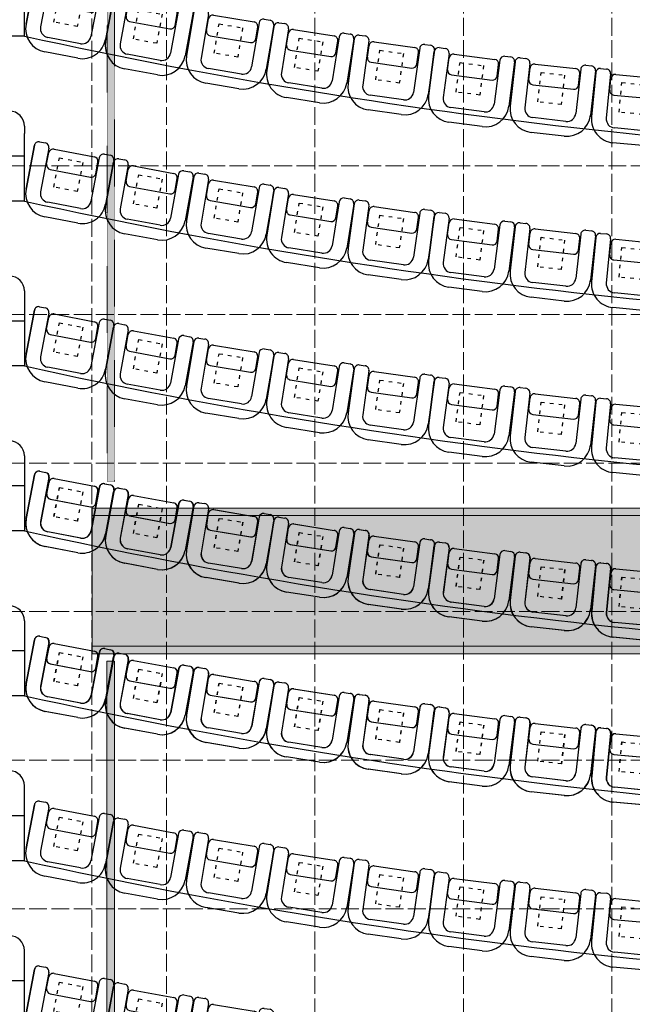
# Model space of a CAD drawing. Units: metres. Extents: x -1237 to 8447, y -1979 to 1749.
# Drawn here: x -573 to -161, y -898 to -236 of the extents above; entities that cross this region are included whole.
import ezdxf

# ---------------------------------------------------------------- set-up
doc = ezdxf.new("R2010")
doc.units = ezdxf.units.M
doc.header["$MEASUREMENT"] = 0
for name, pattern in [('ACAD_ISO02W100', [15, 12, -3]), ('ACAD_ISO03W100', [30, 12, -18]), ('CACHE2', [0.1875, 0.125, -0.0625])]:
    doc.linetypes.add(name, pattern=pattern)
for name, color, linetype in [('etat actuel', 7, 'Continuous'), ('Fauteuils', 7, 'Continuous'), ('parois hautes salle', 7, 'Continuous'), ('Passerelle et accroches en Salle', 7, 'Continuous'), ('Règles et grille', 8, 'Continuous'), ('salle', 7, 'Continuous')]:
    doc.layers.add(name, color=color, linetype=linetype)
pattern_1 = [(45, (225.47702, 366.01404), (-0.088388348, 0.088388348), [])]

# ---------------------------------------------------------------- blocks, each defined once
blk = doc.blocks.new('faut4S')
at = {"layer": 'Fauteuils', "color": 1}
for p, q in [((-4.85, 26.15), (25.15, 26.15)), ((25.15, 26.15), (-4.85, 26.15)), ((28.15, 23.15), (28.15, 19.15)), ((25.15, 16.15), (-4.85, 16.15)), ((14.15, 15.64), (22.15, 15.64)), ((25.15, 15.64), (25.15, 15.64)), ((-20.85, -12.35), (-20.85, 10.15)), ((-10.85, -12.35), (-10.85, 10.15)), ((11.15, 12.64), (11.15, -14.95)), ((25.15, 12.64), (25.15, -14.95)), ((25.15, -18.35), (-4.85, -18.35)), ((14.15, -17.95), (22.15, -17.95)), ((28.15, -21.35), (28.15, -25.35)), ((25.15, -28.35), (-4.85, -28.35))]:
    blk.add_line(p, q, dxfattribs=at)
at = {"layer": 'Fauteuils', "color": 1, "linetype": 'ACAD_ISO03W100', "ltscale": 0.2}
for p, q in [((0, 8), (20, 8)), ((0, -8), (0, 8)), ((20, 8), (20, -8)), ((20, -8), (0, -8))]:
    blk.add_line(p, q, dxfattribs=at)
at = {"layer": 'Fauteuils', "color": 1}
for centre, radius, start, end in [((-4.85, 10.15), 16, 90, 180), ((25.15, 23.15), 3, 0, 90), ((-4.85, 10.15), 6, 90, 180), ((14.15, 12.64), 3, 90, 180), ((22.15, 12.64), 3, 0, 90), ((25.15, 19.15), 3, 270, 0), ((-4.85, -12.35), 16, 180, 270), ((-4.85, -12.35), 6, 180, 270), ((14.15, -14.95), 3, 180, 270), ((22.15, -14.95), 3, 270, 0), ((25.15, -21.35), 3, 0, 90), ((25.15, -25.35), 3, 270, 0)]:
    blk.add_arc(centre, radius, start, end, dxfattribs=at)

msp = doc.modelspace()

# ---------------------------------------------------------------- hatches: boundary and pattern name
at = {"layer": 'Passerelle et accroches en Salle', "linetype": 'CACHE2', "lineweight": 5, "transparency": 33554572}
h = msp.add_hatch(color=252, dxfattribs=at)
h.dxf.hatch_style = 1
h.paths.add_polyline_path([(-509.37536, -57.62929, -0.000353611), (-514.3861, -56.62331), (-514.3861, -546.44153), (-509.37536, -546.44153)])
h.paths.add_polyline_path([(-509.37536, 397.28423), (-514.3861, 397.28423), (-514.3861, -56.62331, 0.000353611), (-509.37536, -57.62929)])
at = {"layer": 'Passerelle et accroches en Salle', "linetype": 'ACAD_ISO03W100', "lineweight": 100, "transparency": 33554687}
h = msp.add_hatch(dxfattribs=at)
h.set_pattern_fill('ANSI31', color=252)
h.set_pattern_definition(pattern_1)
h.paths.add_polyline_path([(975.2024, -564.24703), (-524.77778, -564.24703), (-524.77778, -569.25006), (975.2024, -569.25006)])
at = {"layer": 'Passerelle et accroches en Salle', "linetype": 'Continuous', "lineweight": 5, "transparency": 33554572}
h = msp.add_hatch(dxfattribs=at)
h.set_pattern_fill('CLAY', color=252, scale=10)
h.set_pattern_definition([(0, (225.477, 366.014), (0, 1.875), []), (0, (225.477, 366.3265), (0, 1.875), []), (0, (225.477, 366.639), (0, 1.875), []), (0, (225.477, 367.264), (0, 1.875), [1.875, -1.25])])
h.paths.add_polyline_path([(975.50981, -569.25006), (-524.49019, -569.25006), (-524.49019, -657.3237), (975.50981, -657.3237)])
at = {"layer": 'Passerelle et accroches en Salle', "linetype": 'ACAD_ISO03W100', "lineweight": 5, "transparency": 33554572}
h = msp.add_hatch(dxfattribs=at)
h.set_pattern_fill('ANSI31', color=252)
h.set_pattern_definition(pattern_1)
h.paths.add_polyline_path([(-524.49019, -657.3237), (-524.49019, -662.2904), (975.2024, -662.2904), (975.2024, -657.3237)])
at = {"layer": 'Passerelle et accroches en Salle', "linetype": 'CACHE2', "lineweight": 5, "transparency": 33554572}
h = msp.add_hatch(color=252, dxfattribs=at)
h.dxf.hatch_style = 1
h.paths.add_polyline_path([(-509.5047, -1122.16228, -0.000353611), (-514.51543, -1121.1563), (-514.51543, -1610.97452), (-509.5047, -1610.97452)])
h.paths.add_polyline_path([(-509.5047, -667.24876), (-514.51543, -667.24876), (-514.51543, -1121.1563, 0.000353611), (-509.5047, -1122.16228)])

# ---------------------------------------------------------------- linework, layer by layer
at = {"layer": 'etat actuel', "color": 251, "transparency": 33554687}
for p, q in [((-570.0639, -246.58037), (-570.0639, -196.07579)), ((-570.0639, -246.58037), (-784.58332, -246.58037)), ((-570.0639, -246.58037), (-784.58332, -246.58037)), ((-570.0639, -307.08584), (-570.0639, -312.0863)), ((-570.0639, -327.33768), (-784.58332, -327.33768)), ((-570.0639, -357.59042), (-784.58332, -357.59042)), ((-570.0639, -357.59042), (-784.58332, -357.59042)), ((-570.0639, -418.09589), (-570.0639, -468.60047)), ((-570.0639, -438.34773), (-784.58332, -438.34773)), ((-570.0639, -468.60047), (-784.58332, -468.60047)), ((-570.0639, -468.60047), (-784.58332, -468.60047)), ((-570.0639, -529.10595), (-570.0639, -579.61052)), ((-570.0639, -549.35778), (-784.58332, -549.35778)), ((-570.0639, -579.61052), (-784.58332, -579.61052)), ((-570.0639, -579.61052), (-784.58332, -579.61052)), ((-570.0639, -640.116), (-570.0639, -690.62057)), ((-570.0639, -660.36783), (-784.58332, -660.36783)), ((-570.0639, -690.62057), (-784.58332, -690.62057)), ((-570.0639, -690.62057), (-784.58332, -690.62057)), ((-570.0639, -771.37788), (-784.58332, -771.37788)), ((-570.0639, -801.63062), (-784.58332, -801.63062)), ((-570.0639, -801.63062), (-784.58332, -801.63062)), ((-570.0639, -912.64067), (-570.0639, -862.1361)), ((-570.0639, -882.38793), (-784.58332, -882.38793))]:
    msp.add_line(p, q, dxfattribs=at)
at = {"layer": 'etat actuel', "transparency": 33554687}
for p, q in [((-570.0639, -357.59042), (-570.0639, -312.0863)), ((-570.0639, -801.63062), (-570.0639, -751.12605))]:
    msp.add_line(p, q, dxfattribs=at)
for centre in [(207.0185, 3282.25317), (207.0185, 3171.24312), (207.0185, 3060.23307), (207.0185, 2949.22302), (207.0185, 2838.21297), (207.0185, 2727.20292)]:
    msp.add_arc(centre, 3613.38113, 257.58113685, 270.26939588, dxfattribs=at)
at = {"layer": 'etat actuel', "color": 251, "transparency": 33554687}
for centre in [(-580.0648, -307.08584), (-580.0648, -418.09589), (-580.0648, -529.10595), (-580.0648, -640.116), (-580.0648, -751.12605), (-580.0648, -862.1361)]:
    msp.add_arc(centre, 10.00091, 0, 90, dxfattribs=at)
at = {"layer": 'parois hautes salle', "color": 0, "linetype": 'ACAD_ISO02W100', "lineweight": 5, "transparency": 33554572}
msp.add_line((-524.65667, 740.33211), (-524.65667, -1542.00163), dxfattribs=at)
at = {"layer": 'Passerelle et accroches en Salle', "color": 0, "linetype": 'CACHE2', "lineweight": 5, "transparency": 33554572}
msp.add_lwpolyline([(-514.37986, 397.28423), (-509.36912, 397.28423), (-509.36912, -546.44153), (-514.37986, -546.44153)], close=True, dxfattribs=at)
at = {"layer": 'Passerelle et accroches en Salle', "color": 0, "lineweight": 0, "transparency": 33554687}
for points in [[(-524.77778, -564.24703), (975.2024, -564.24703), (975.2024, -569.25006), (-524.77778, -569.25006)], [(-524.77778, -657.3237), (975.2024, -657.3237), (975.2024, -662.32673), (-524.77778, -662.32673)]]:
    msp.add_lwpolyline(points, close=True, dxfattribs=at)
at = {"layer": 'Passerelle et accroches en Salle', "lineweight": 0, "transparency": 33554687}
msp.add_lwpolyline([(-524.49019, -564.2904), (975.50981, -564.2904), (975.50981, -662.2904), (-524.49019, -662.2904)], close=True, dxfattribs=at)
at = {"layer": 'Passerelle et accroches en Salle', "color": 0, "linetype": 'Continuous', "lineweight": 5, "transparency": 33554572}
msp.add_lwpolyline([(-514.4999, -667.24876), (-509.48917, -667.24876), (-509.48917, -1610.97452), (-514.4999, -1610.97452)], close=True, dxfattribs=at)
at = {"layer": 'Règles et grille', "linetype": 'ACAD_ISO02W100', "lineweight": 5, "transparency": 33554572}
for p, q in [((-474.52296, -1686.2904), (-474.52296, 1513.7096)), ((-374.52296, -1686.2904), (-374.52296, 1513.7096)), ((-274.52296, -1686.2904), (-274.52296, 1513.7096)), ((-174.52296, -1686.2904), (-174.52296, 1513.7096)), ((-1046.90986, -333.9866), (1498.09014, -333.9866)), ((-1046.90986, -433.9866), (1498.09014, -433.9866)), ((-1046.90986, -533.9866), (1498.09014, -533.9866)), ((-1046.90986, -633.9866), (1498.09014, -633.9866)), ((-1046.90986, -733.9866), (1498.09014, -733.9866)), ((-1046.90986, -833.9866), (1498.09014, -833.9866))]:
    msp.add_line(p, q, dxfattribs=at)

# ---------------------------------------------------------------- block references
at = {"layer": 'salle', "transparency": 33554687}
for p, xscale, yscale, zscale, rotation in [((-542.40267, -238.69127), 1.000051079148276, 1.000051079148276, 1.000051079148276, 79.1749339540041), ((-488.85905, -249.96866), 1.000051079148277, 1.000051079148277, 1.000051079148277, 79.51872172721117), ((-434.39446, -259.39587), 1.000051079148276, 1.000051079148276, 1.000051079148276, 80.47852662496234), ((-380.33602, -268.96934), 1.000051079148276, 1.000051079148276, 1.000051079148276, 80.94945665915411), ((-325.65303, -277.03372), 1.000051079148278, 1.000051079148278, 1.000051079148278, 81.90926155690529), ((-271.47824, -285.25036), 1.000051079148276, 1.000051079148276, 1.000051079148276, 82.55178301116223), ((-216.59113, -291.78253), 1.000051079148277, 1.000051079148277, 1.000051079148277, 83.5115879089134), ((-161.78326, -298.56485), 1.000051079148276, 1.000051079148276, 1.000051079148276, 84.53520055251342), ((-542.40267, -349.69694), 1.000051079148276, 1.000051079148276, 1.000051079148276, 79.1749339540041), ((-488.85905, -360.97433), 1.000051079148277, 1.000051079148277, 1.000051079148277, 79.51872172721117), ((-434.39446, -370.40154), 1.000051079148276, 1.000051079148276, 1.000051079148276, 80.47852662496234), ((-380.33602, -379.97501), 1.000051079148276, 1.000051079148276, 1.000051079148276, 80.94945665915411), ((-325.65303, -388.03939), 1.000051079148278, 1.000051079148278, 1.000051079148278, 81.90926155690529), ((-271.47824, -396.25603), 1.000051079148276, 1.000051079148276, 1.000051079148276, 82.55178301116223), ((-216.59113, -402.7882), 1.000051079148277, 1.000051079148277, 1.000051079148277, 83.5115879089134), ((-161.78326, -409.57052), 1.000051079148276, 1.000051079148276, 1.000051079148276, 84.53520055251342), ((-542.40267, -460.70261), 1.000051079148276, 1.000051079148276, 1.000051079148276, 79.1749339540041), ((-488.85905, -471.98), 1.000051079148277, 1.000051079148277, 1.000051079148277, 79.51872172721117), ((-434.39446, -481.40721), 1.000051079148276, 1.000051079148276, 1.000051079148276, 80.47852662496234), ((-380.33602, -490.98068), 1.000051079148276, 1.000051079148276, 1.000051079148276, 80.94945665915411), ((-325.65303, -499.04506), 1.000051079148278, 1.000051079148278, 1.000051079148278, 81.90926155690529), ((-271.47824, -507.2617), 1.000051079148276, 1.000051079148276, 1.000051079148276, 82.55178301116223), ((-216.59113, -513.79386), 1.000051079148277, 1.000051079148277, 1.000051079148277, 83.5115879089134), ((-161.78326, -520.57619), 1.000051079148276, 1.000051079148276, 1.000051079148276, 84.53520055251342), ((-542.40267, -571.51616), 1.000051079148276, 1.000051079148276, 1.000051079148276, 79.1749339540041), ((-542.30424, -571.51616), 1.000051079148276, 1.000051079148276, 1.000051079148276, 79.1749339540041), ((-542.30424, -571.51616), 1.000051079148276, 1.000051079148276, 1.000051079148276, 79.1749339540041), ((-488.85905, -582.79355), 1.000051079148277, 1.000051079148277, 1.000051079148277, 79.51872172721117), ((-488.76062, -582.79355), 1.000051079148277, 1.000051079148277, 1.000051079148277, 79.51872172721117), ((-488.76062, -582.79355), 1.000051079148277, 1.000051079148277, 1.000051079148277, 79.51872172721117), ((-434.39446, -592.22076), 1.000051079148276, 1.000051079148276, 1.000051079148276, 80.47852662496234), ((-434.29603, -592.22076), 1.000051079148276, 1.000051079148276, 1.000051079148276, 80.47852662496234), ((-434.29603, -592.22076), 1.000051079148276, 1.000051079148276, 1.000051079148276, 80.47852662496234), ((-380.33602, -601.79422), 1.000051079148276, 1.000051079148276, 1.000051079148276, 80.94945665915411), ((-380.23759, -601.79422), 1.000051079148276, 1.000051079148276, 1.000051079148276, 80.94945665915411), ((-380.23759, -601.79422), 1.000051079148276, 1.000051079148276, 1.000051079148276, 80.94945665915411), ((-325.65303, -609.8586), 1.000051079148278, 1.000051079148278, 1.000051079148278, 81.90926155690529), ((-325.5546, -609.8586), 1.000051079148278, 1.000051079148278, 1.000051079148278, 81.90926155690529), ((-325.5546, -609.8586), 1.000051079148278, 1.000051079148278, 1.000051079148278, 81.90926155690529), ((-271.47824, -618.07524), 1.000051079148276, 1.000051079148276, 1.000051079148276, 82.55178301116223), ((-271.37981, -618.07524), 1.000051079148276, 1.000051079148276, 1.000051079148276, 82.55178301116223), ((-271.37981, -618.07524), 1.000051079148276, 1.000051079148276, 1.000051079148276, 82.55178301116223), ((-216.59113, -624.60741), 1.000051079148277, 1.000051079148277, 1.000051079148277, 83.5115879089134), ((-216.4927, -624.60741), 1.000051079148277, 1.000051079148277, 1.000051079148277, 83.5115879089134), ((-216.4927, -624.60741), 1.000051079148277, 1.000051079148277, 1.000051079148277, 83.5115879089134), ((-161.78326, -631.38974), 1.000051079148276, 1.000051079148276, 1.000051079148276, 84.53520055251342), ((-161.68483, -631.38974), 1.000051079148276, 1.000051079148276, 1.000051079148276, 84.53520055251342), ((-161.68483, -631.38974), 1.000051079148276, 1.000051079148276, 1.000051079148276, 84.53520055251342), ((-542.40267, -682.52183), 1.000051079148276, 1.000051079148276, 1.000051079148276, 79.1749339540041), ((-542.30424, -682.52183), 1.000051079148276, 1.000051079148276, 1.000051079148276, 79.1749339540041), ((-542.30424, -682.52183), 1.000051079148276, 1.000051079148276, 1.000051079148276, 79.1749339540041), ((-488.85905, -693.79922), 1.000051079148277, 1.000051079148277, 1.000051079148277, 79.51872172721117), ((-488.76062, -693.79922), 1.000051079148277, 1.000051079148277, 1.000051079148277, 79.51872172721117), ((-488.76062, -693.79922), 1.000051079148277, 1.000051079148277, 1.000051079148277, 79.51872172721117), ((-434.39446, -703.22643), 1.000051079148276, 1.000051079148276, 1.000051079148276, 80.47852662496234), ((-434.29603, -703.22643), 1.000051079148276, 1.000051079148276, 1.000051079148276, 80.47852662496234), ((-434.29603, -703.22643), 1.000051079148276, 1.000051079148276, 1.000051079148276, 80.47852662496234), ((-380.33602, -712.79989), 1.000051079148276, 1.000051079148276, 1.000051079148276, 80.94945665915411), ((-380.23759, -712.79989), 1.000051079148276, 1.000051079148276, 1.000051079148276, 80.94945665915411), ((-380.23759, -712.79989), 1.000051079148276, 1.000051079148276, 1.000051079148276, 80.94945665915411), ((-325.65303, -720.86427), 1.000051079148278, 1.000051079148278, 1.000051079148278, 81.90926155690529), ((-325.5546, -720.86427), 1.000051079148278, 1.000051079148278, 1.000051079148278, 81.90926155690529), ((-325.5546, -720.86427), 1.000051079148278, 1.000051079148278, 1.000051079148278, 81.90926155690529), ((-271.47824, -729.08091), 1.000051079148276, 1.000051079148276, 1.000051079148276, 82.55178301116223), ((-271.37981, -729.08091), 1.000051079148276, 1.000051079148276, 1.000051079148276, 82.55178301116223), ((-271.37981, -729.08091), 1.000051079148276, 1.000051079148276, 1.000051079148276, 82.55178301116223), ((-216.59113, -735.61308), 1.000051079148277, 1.000051079148277, 1.000051079148277, 83.5115879089134), ((-216.4927, -735.61308), 1.000051079148277, 1.000051079148277, 1.000051079148277, 83.5115879089134), ((-216.4927, -735.61308), 1.000051079148277, 1.000051079148277, 1.000051079148277, 83.5115879089134), ((-161.78326, -742.39541), 1.000051079148276, 1.000051079148276, 1.000051079148276, 84.53520055251342), ((-161.68483, -742.39541), 1.000051079148276, 1.000051079148276, 1.000051079148276, 84.53520055251342), ((-161.68483, -742.39541), 1.000051079148276, 1.000051079148276, 1.000051079148276, 84.53520055251342), ((-542.40267, -793.5275), 1.000051079148276, 1.000051079148276, 1.000051079148276, 79.1749339540041), ((-488.85905, -804.80489), 1.000051079148277, 1.000051079148277, 1.000051079148277, 79.51872172721117), ((-434.39446, -814.2321), 1.000051079148276, 1.000051079148276, 1.000051079148276, 80.47852662496234), ((-380.33602, -823.80556), 1.000051079148276, 1.000051079148276, 1.000051079148276, 80.94945665915411), ((-325.65303, -831.86994), 1.000051079148278, 1.000051079148278, 1.000051079148278, 81.90926155690529), ((-271.47824, -840.08658), 1.000051079148276, 1.000051079148276, 1.000051079148276, 82.55178301116223), ((-216.59113, -846.61875), 1.000051079148277, 1.000051079148277, 1.000051079148277, 83.5115879089134), ((-161.78326, -853.40108), 1.000051079148276, 1.000051079148276, 1.000051079148276, 84.53520055251342), ((-542.40267, -904.53316), 1.000051079148276, 1.000051079148276, 1.000051079148276, 79.1749339540041), ((-488.85905, -915.81055), 1.000051079148277, 1.000051079148277, 1.000051079148277, 79.51872172721117), ((-434.39446, -925.23777), 1.000051079148276, 1.000051079148276, 1.000051079148276, 80.47852662496234)]:
    msp.add_blockref('faut4S', p, dxfattribs=dict(at, xscale=xscale, yscale=yscale, zscale=zscale, rotation=rotation))
at = {"layer": 'salle', "transparency": 33554572}
for p, xscale, yscale, zscale, rotation in [((-542.40267, -238.69127), 1.000051079148276, 1.000051079148276, 1.000051079148276, 79.1749339540041), ((-542.40267, -238.69127), 1.000051079148276, 1.000051079148276, 1.000051079148276, 79.1749339540041), ((-542.40267, -238.69127), 1.000051079148276, 1.000051079148276, 1.000051079148276, 79.1749339540041), ((-488.85905, -249.96866), 1.000051079148277, 1.000051079148277, 1.000051079148277, 79.51872172721117), ((-488.85905, -249.96866), 1.000051079148277, 1.000051079148277, 1.000051079148277, 79.51872172721117), ((-488.85905, -249.96866), 1.000051079148277, 1.000051079148277, 1.000051079148277, 79.51872172721117), ((-434.39446, -259.39587), 1.000051079148276, 1.000051079148276, 1.000051079148276, 80.47852662496234), ((-434.39446, -259.39587), 1.000051079148276, 1.000051079148276, 1.000051079148276, 80.47852662496234), ((-434.39446, -259.39587), 1.000051079148276, 1.000051079148276, 1.000051079148276, 80.47852662496234), ((-380.33602, -268.96934), 1.000051079148276, 1.000051079148276, 1.000051079148276, 80.94945665915411), ((-380.33602, -268.96934), 1.000051079148276, 1.000051079148276, 1.000051079148276, 80.94945665915411), ((-380.33602, -268.96934), 1.000051079148276, 1.000051079148276, 1.000051079148276, 80.94945665915411), ((-325.65303, -277.03372), 1.000051079148278, 1.000051079148278, 1.000051079148278, 81.90926155690529), ((-325.65303, -277.03372), 1.000051079148278, 1.000051079148278, 1.000051079148278, 81.90926155690529), ((-325.65303, -277.03372), 1.000051079148278, 1.000051079148278, 1.000051079148278, 81.90926155690529), ((-271.47824, -285.25036), 1.000051079148276, 1.000051079148276, 1.000051079148276, 82.55178301116223), ((-271.47824, -285.25036), 1.000051079148276, 1.000051079148276, 1.000051079148276, 82.55178301116223), ((-271.47824, -285.25036), 1.000051079148276, 1.000051079148276, 1.000051079148276, 82.55178301116223), ((-216.59113, -291.78253), 1.000051079148277, 1.000051079148277, 1.000051079148277, 83.5115879089134), ((-216.59113, -291.78253), 1.000051079148277, 1.000051079148277, 1.000051079148277, 83.5115879089134), ((-216.59113, -291.78253), 1.000051079148277, 1.000051079148277, 1.000051079148277, 83.5115879089134), ((-161.78326, -298.56485), 1.000051079148276, 1.000051079148276, 1.000051079148276, 84.53520055251342), ((-161.78326, -298.56485), 1.000051079148276, 1.000051079148276, 1.000051079148276, 84.53520055251342), ((-161.78326, -298.56485), 1.000051079148276, 1.000051079148276, 1.000051079148276, 84.53520055251342), ((-542.40267, -349.69694), 1.000051079148276, 1.000051079148276, 1.000051079148276, 79.1749339540041), ((-542.40267, -349.69694), 1.000051079148276, 1.000051079148276, 1.000051079148276, 79.1749339540041), ((-542.40267, -349.69694), 1.000051079148276, 1.000051079148276, 1.000051079148276, 79.1749339540041), ((-488.85905, -360.97433), 1.000051079148277, 1.000051079148277, 1.000051079148277, 79.51872172721117), ((-488.85905, -360.97433), 1.000051079148277, 1.000051079148277, 1.000051079148277, 79.51872172721117), ((-488.85905, -360.97433), 1.000051079148277, 1.000051079148277, 1.000051079148277, 79.51872172721117), ((-434.39446, -370.40154), 1.000051079148276, 1.000051079148276, 1.000051079148276, 80.47852662496234), ((-434.39446, -370.40154), 1.000051079148276, 1.000051079148276, 1.000051079148276, 80.47852662496234), ((-434.39446, -370.40154), 1.000051079148276, 1.000051079148276, 1.000051079148276, 80.47852662496234), ((-380.33602, -379.97501), 1.000051079148276, 1.000051079148276, 1.000051079148276, 80.94945665915411), ((-380.33602, -379.97501), 1.000051079148276, 1.000051079148276, 1.000051079148276, 80.94945665915411), ((-380.33602, -379.97501), 1.000051079148276, 1.000051079148276, 1.000051079148276, 80.94945665915411), ((-325.65303, -388.03939), 1.000051079148278, 1.000051079148278, 1.000051079148278, 81.90926155690529), ((-325.65303, -388.03939), 1.000051079148278, 1.000051079148278, 1.000051079148278, 81.90926155690529), ((-325.65303, -388.03939), 1.000051079148278, 1.000051079148278, 1.000051079148278, 81.90926155690529), ((-271.47824, -396.25603), 1.000051079148276, 1.000051079148276, 1.000051079148276, 82.55178301116223), ((-271.47824, -396.25603), 1.000051079148276, 1.000051079148276, 1.000051079148276, 82.55178301116223), ((-271.47824, -396.25603), 1.000051079148276, 1.000051079148276, 1.000051079148276, 82.55178301116223), ((-216.59113, -402.7882), 1.000051079148277, 1.000051079148277, 1.000051079148277, 83.5115879089134), ((-216.59113, -402.7882), 1.000051079148277, 1.000051079148277, 1.000051079148277, 83.5115879089134), ((-216.59113, -402.7882), 1.000051079148277, 1.000051079148277, 1.000051079148277, 83.5115879089134), ((-161.78326, -409.57052), 1.000051079148276, 1.000051079148276, 1.000051079148276, 84.53520055251342), ((-161.78326, -409.57052), 1.000051079148276, 1.000051079148276, 1.000051079148276, 84.53520055251342), ((-161.78326, -409.57052), 1.000051079148276, 1.000051079148276, 1.000051079148276, 84.53520055251342), ((-542.40267, -460.70261), 1.000051079148276, 1.000051079148276, 1.000051079148276, 79.1749339540041), ((-542.40267, -460.70261), 1.000051079148276, 1.000051079148276, 1.000051079148276, 79.1749339540041), ((-542.40267, -460.70261), 1.000051079148276, 1.000051079148276, 1.000051079148276, 79.1749339540041), ((-488.85905, -471.98), 1.000051079148277, 1.000051079148277, 1.000051079148277, 79.51872172721117), ((-488.85905, -471.98), 1.000051079148277, 1.000051079148277, 1.000051079148277, 79.51872172721117), ((-488.85905, -471.98), 1.000051079148277, 1.000051079148277, 1.000051079148277, 79.51872172721117), ((-434.39446, -481.40721), 1.000051079148276, 1.000051079148276, 1.000051079148276, 80.47852662496234), ((-434.39446, -481.40721), 1.000051079148276, 1.000051079148276, 1.000051079148276, 80.47852662496234), ((-434.39446, -481.40721), 1.000051079148276, 1.000051079148276, 1.000051079148276, 80.47852662496234), ((-380.33602, -490.98068), 1.000051079148276, 1.000051079148276, 1.000051079148276, 80.94945665915411), ((-380.33602, -490.98068), 1.000051079148276, 1.000051079148276, 1.000051079148276, 80.94945665915411), ((-380.33602, -490.98068), 1.000051079148276, 1.000051079148276, 1.000051079148276, 80.94945665915411), ((-325.65303, -499.04506), 1.000051079148278, 1.000051079148278, 1.000051079148278, 81.90926155690529), ((-325.65303, -499.04506), 1.000051079148278, 1.000051079148278, 1.000051079148278, 81.90926155690529), ((-325.65303, -499.04506), 1.000051079148278, 1.000051079148278, 1.000051079148278, 81.90926155690529), ((-271.47824, -507.2617), 1.000051079148276, 1.000051079148276, 1.000051079148276, 82.55178301116223), ((-271.47824, -507.2617), 1.000051079148276, 1.000051079148276, 1.000051079148276, 82.55178301116223), ((-271.47824, -507.2617), 1.000051079148276, 1.000051079148276, 1.000051079148276, 82.55178301116223), ((-216.59113, -513.79386), 1.000051079148277, 1.000051079148277, 1.000051079148277, 83.5115879089134), ((-216.59113, -513.79386), 1.000051079148277, 1.000051079148277, 1.000051079148277, 83.5115879089134), ((-216.59113, -513.79386), 1.000051079148277, 1.000051079148277, 1.000051079148277, 83.5115879089134), ((-161.78326, -520.57619), 1.000051079148276, 1.000051079148276, 1.000051079148276, 84.53520055251342), ((-161.78326, -520.57619), 1.000051079148276, 1.000051079148276, 1.000051079148276, 84.53520055251342), ((-161.78326, -520.57619), 1.000051079148276, 1.000051079148276, 1.000051079148276, 84.53520055251342), ((-542.40267, -571.51616), 1.000051079148276, 1.000051079148276, 1.000051079148276, 79.1749339540041), ((-542.40267, -571.51616), 1.000051079148276, 1.000051079148276, 1.000051079148276, 79.1749339540041), ((-542.40267, -571.51616), 1.000051079148276, 1.000051079148276, 1.000051079148276, 79.1749339540041), ((-542.30424, -571.51616), 1.000051079148276, 1.000051079148276, 1.000051079148276, 79.1749339540041), ((-542.30424, -571.51616), 1.000051079148276, 1.000051079148276, 1.000051079148276, 79.1749339540041), ((-542.30424, -571.51616), 1.000051079148276, 1.000051079148276, 1.000051079148276, 79.1749339540041), ((-542.30424, -571.51616), 1.000051079148276, 1.000051079148276, 1.000051079148276, 79.1749339540041), ((-542.30424, -571.51616), 1.000051079148276, 1.000051079148276, 1.000051079148276, 79.1749339540041), ((-542.30424, -571.51616), 1.000051079148276, 1.000051079148276, 1.000051079148276, 79.1749339540041), ((-488.85905, -582.79355), 1.000051079148277, 1.000051079148277, 1.000051079148277, 79.51872172721117), ((-488.85905, -582.79355), 1.000051079148277, 1.000051079148277, 1.000051079148277, 79.51872172721117), ((-488.85905, -582.79355), 1.000051079148277, 1.000051079148277, 1.000051079148277, 79.51872172721117), ((-488.76062, -582.79355), 1.000051079148277, 1.000051079148277, 1.000051079148277, 79.51872172721117), ((-488.76062, -582.79355), 1.000051079148277, 1.000051079148277, 1.000051079148277, 79.51872172721117), ((-488.76062, -582.79355), 1.000051079148277, 1.000051079148277, 1.000051079148277, 79.51872172721117), ((-488.76062, -582.79355), 1.000051079148277, 1.000051079148277, 1.000051079148277, 79.51872172721117), ((-488.76062, -582.79355), 1.000051079148277, 1.000051079148277, 1.000051079148277, 79.51872172721117), ((-488.76062, -582.79355), 1.000051079148277, 1.000051079148277, 1.000051079148277, 79.51872172721117), ((-434.39446, -592.22076), 1.000051079148276, 1.000051079148276, 1.000051079148276, 80.47852662496234), ((-434.39446, -592.22076), 1.000051079148276, 1.000051079148276, 1.000051079148276, 80.47852662496234), ((-434.39446, -592.22076), 1.000051079148276, 1.000051079148276, 1.000051079148276, 80.47852662496234), ((-434.29603, -592.22076), 1.000051079148276, 1.000051079148276, 1.000051079148276, 80.47852662496234), ((-434.29603, -592.22076), 1.000051079148276, 1.000051079148276, 1.000051079148276, 80.47852662496234), ((-434.29603, -592.22076), 1.000051079148276, 1.000051079148276, 1.000051079148276, 80.47852662496234), ((-434.29603, -592.22076), 1.000051079148276, 1.000051079148276, 1.000051079148276, 80.47852662496234), ((-434.29603, -592.22076), 1.000051079148276, 1.000051079148276, 1.000051079148276, 80.47852662496234), ((-434.29603, -592.22076), 1.000051079148276, 1.000051079148276, 1.000051079148276, 80.47852662496234), ((-380.33602, -601.79422), 1.000051079148276, 1.000051079148276, 1.000051079148276, 80.94945665915411), ((-380.33602, -601.79422), 1.000051079148276, 1.000051079148276, 1.000051079148276, 80.94945665915411), ((-380.33602, -601.79422), 1.000051079148276, 1.000051079148276, 1.000051079148276, 80.94945665915411), ((-380.23759, -601.79422), 1.000051079148276, 1.000051079148276, 1.000051079148276, 80.94945665915411), ((-380.23759, -601.79422), 1.000051079148276, 1.000051079148276, 1.000051079148276, 80.94945665915411), ((-380.23759, -601.79422), 1.000051079148276, 1.000051079148276, 1.000051079148276, 80.94945665915411), ((-380.23759, -601.79422), 1.000051079148276, 1.000051079148276, 1.000051079148276, 80.94945665915411), ((-380.23759, -601.79422), 1.000051079148276, 1.000051079148276, 1.000051079148276, 80.94945665915411), ((-380.23759, -601.79422), 1.000051079148276, 1.000051079148276, 1.000051079148276, 80.94945665915411), ((-325.65303, -609.8586), 1.000051079148278, 1.000051079148278, 1.000051079148278, 81.90926155690529), ((-325.65303, -609.8586), 1.000051079148278, 1.000051079148278, 1.000051079148278, 81.90926155690529), ((-325.65303, -609.8586), 1.000051079148278, 1.000051079148278, 1.000051079148278, 81.90926155690529), ((-325.5546, -609.8586), 1.000051079148278, 1.000051079148278, 1.000051079148278, 81.90926155690529), ((-325.5546, -609.8586), 1.000051079148278, 1.000051079148278, 1.000051079148278, 81.90926155690529), ((-325.5546, -609.8586), 1.000051079148278, 1.000051079148278, 1.000051079148278, 81.90926155690529), ((-325.5546, -609.8586), 1.000051079148278, 1.000051079148278, 1.000051079148278, 81.90926155690529), ((-325.5546, -609.8586), 1.000051079148278, 1.000051079148278, 1.000051079148278, 81.90926155690529), ((-325.5546, -609.8586), 1.000051079148278, 1.000051079148278, 1.000051079148278, 81.90926155690529), ((-271.47824, -618.07524), 1.000051079148276, 1.000051079148276, 1.000051079148276, 82.55178301116223), ((-271.47824, -618.07524), 1.000051079148276, 1.000051079148276, 1.000051079148276, 82.55178301116223), ((-271.47824, -618.07524), 1.000051079148276, 1.000051079148276, 1.000051079148276, 82.55178301116223), ((-271.37981, -618.07524), 1.000051079148276, 1.000051079148276, 1.000051079148276, 82.55178301116223), ((-271.37981, -618.07524), 1.000051079148276, 1.000051079148276, 1.000051079148276, 82.55178301116223), ((-271.37981, -618.07524), 1.000051079148276, 1.000051079148276, 1.000051079148276, 82.55178301116223), ((-271.37981, -618.07524), 1.000051079148276, 1.000051079148276, 1.000051079148276, 82.55178301116223), ((-271.37981, -618.07524), 1.000051079148276, 1.000051079148276, 1.000051079148276, 82.55178301116223), ((-271.37981, -618.07524), 1.000051079148276, 1.000051079148276, 1.000051079148276, 82.55178301116223), ((-216.59113, -624.60741), 1.000051079148277, 1.000051079148277, 1.000051079148277, 83.5115879089134), ((-216.59113, -624.60741), 1.000051079148277, 1.000051079148277, 1.000051079148277, 83.5115879089134), ((-216.59113, -624.60741), 1.000051079148277, 1.000051079148277, 1.000051079148277, 83.5115879089134), ((-216.4927, -624.60741), 1.000051079148277, 1.000051079148277, 1.000051079148277, 83.5115879089134), ((-216.4927, -624.60741), 1.000051079148277, 1.000051079148277, 1.000051079148277, 83.5115879089134), ((-216.4927, -624.60741), 1.000051079148277, 1.000051079148277, 1.000051079148277, 83.5115879089134), ((-216.4927, -624.60741), 1.000051079148277, 1.000051079148277, 1.000051079148277, 83.5115879089134), ((-216.4927, -624.60741), 1.000051079148277, 1.000051079148277, 1.000051079148277, 83.5115879089134), ((-216.4927, -624.60741), 1.000051079148277, 1.000051079148277, 1.000051079148277, 83.5115879089134), ((-161.78326, -631.38974), 1.000051079148276, 1.000051079148276, 1.000051079148276, 84.53520055251342), ((-161.78326, -631.38974), 1.000051079148276, 1.000051079148276, 1.000051079148276, 84.53520055251342), ((-161.78326, -631.38974), 1.000051079148276, 1.000051079148276, 1.000051079148276, 84.53520055251342), ((-161.68483, -631.38974), 1.000051079148276, 1.000051079148276, 1.000051079148276, 84.53520055251342), ((-161.68483, -631.38974), 1.000051079148276, 1.000051079148276, 1.000051079148276, 84.53520055251342), ((-161.68483, -631.38974), 1.000051079148276, 1.000051079148276, 1.000051079148276, 84.53520055251342), ((-161.68483, -631.38974), 1.000051079148276, 1.000051079148276, 1.000051079148276, 84.53520055251342), ((-161.68483, -631.38974), 1.000051079148276, 1.000051079148276, 1.000051079148276, 84.53520055251342), ((-161.68483, -631.38974), 1.000051079148276, 1.000051079148276, 1.000051079148276, 84.53520055251342), ((-542.40267, -682.52183), 1.000051079148276, 1.000051079148276, 1.000051079148276, 79.1749339540041), ((-542.40267, -682.52183), 1.000051079148276, 1.000051079148276, 1.000051079148276, 79.1749339540041), ((-542.40267, -682.52183), 1.000051079148276, 1.000051079148276, 1.000051079148276, 79.1749339540041), ((-542.30424, -682.52183), 1.000051079148276, 1.000051079148276, 1.000051079148276, 79.1749339540041), ((-542.30424, -682.52183), 1.000051079148276, 1.000051079148276, 1.000051079148276, 79.1749339540041), ((-542.30424, -682.52183), 1.000051079148276, 1.000051079148276, 1.000051079148276, 79.1749339540041), ((-542.30424, -682.52183), 1.000051079148276, 1.000051079148276, 1.000051079148276, 79.1749339540041), ((-542.30424, -682.52183), 1.000051079148276, 1.000051079148276, 1.000051079148276, 79.1749339540041), ((-542.30424, -682.52183), 1.000051079148276, 1.000051079148276, 1.000051079148276, 79.1749339540041), ((-488.85905, -693.79922), 1.000051079148277, 1.000051079148277, 1.000051079148277, 79.51872172721117), ((-488.85905, -693.79922), 1.000051079148277, 1.000051079148277, 1.000051079148277, 79.51872172721117), ((-488.85905, -693.79922), 1.000051079148277, 1.000051079148277, 1.000051079148277, 79.51872172721117), ((-488.76062, -693.79922), 1.000051079148277, 1.000051079148277, 1.000051079148277, 79.51872172721117), ((-488.76062, -693.79922), 1.000051079148277, 1.000051079148277, 1.000051079148277, 79.51872172721117), ((-488.76062, -693.79922), 1.000051079148277, 1.000051079148277, 1.000051079148277, 79.51872172721117), ((-488.76062, -693.79922), 1.000051079148277, 1.000051079148277, 1.000051079148277, 79.51872172721117), ((-488.76062, -693.79922), 1.000051079148277, 1.000051079148277, 1.000051079148277, 79.51872172721117), ((-488.76062, -693.79922), 1.000051079148277, 1.000051079148277, 1.000051079148277, 79.51872172721117), ((-434.39446, -703.22643), 1.000051079148276, 1.000051079148276, 1.000051079148276, 80.47852662496234), ((-434.39446, -703.22643), 1.000051079148276, 1.000051079148276, 1.000051079148276, 80.47852662496234), ((-434.39446, -703.22643), 1.000051079148276, 1.000051079148276, 1.000051079148276, 80.47852662496234), ((-434.29603, -703.22643), 1.000051079148276, 1.000051079148276, 1.000051079148276, 80.47852662496234), ((-434.29603, -703.22643), 1.000051079148276, 1.000051079148276, 1.000051079148276, 80.47852662496234), ((-434.29603, -703.22643), 1.000051079148276, 1.000051079148276, 1.000051079148276, 80.47852662496234), ((-434.29603, -703.22643), 1.000051079148276, 1.000051079148276, 1.000051079148276, 80.47852662496234), ((-434.29603, -703.22643), 1.000051079148276, 1.000051079148276, 1.000051079148276, 80.47852662496234), ((-434.29603, -703.22643), 1.000051079148276, 1.000051079148276, 1.000051079148276, 80.47852662496234), ((-380.33602, -712.79989), 1.000051079148276, 1.000051079148276, 1.000051079148276, 80.94945665915411), ((-380.33602, -712.79989), 1.000051079148276, 1.000051079148276, 1.000051079148276, 80.94945665915411), ((-380.33602, -712.79989), 1.000051079148276, 1.000051079148276, 1.000051079148276, 80.94945665915411), ((-380.23759, -712.79989), 1.000051079148276, 1.000051079148276, 1.000051079148276, 80.94945665915411), ((-380.23759, -712.79989), 1.000051079148276, 1.000051079148276, 1.000051079148276, 80.94945665915411), ((-380.23759, -712.79989), 1.000051079148276, 1.000051079148276, 1.000051079148276, 80.94945665915411), ((-380.23759, -712.79989), 1.000051079148276, 1.000051079148276, 1.000051079148276, 80.94945665915411), ((-380.23759, -712.79989), 1.000051079148276, 1.000051079148276, 1.000051079148276, 80.94945665915411), ((-380.23759, -712.79989), 1.000051079148276, 1.000051079148276, 1.000051079148276, 80.94945665915411), ((-325.65303, -720.86427), 1.000051079148278, 1.000051079148278, 1.000051079148278, 81.90926155690529), ((-325.65303, -720.86427), 1.000051079148278, 1.000051079148278, 1.000051079148278, 81.90926155690529), ((-325.65303, -720.86427), 1.000051079148278, 1.000051079148278, 1.000051079148278, 81.90926155690529), ((-325.5546, -720.86427), 1.000051079148278, 1.000051079148278, 1.000051079148278, 81.90926155690529), ((-325.5546, -720.86427), 1.000051079148278, 1.000051079148278, 1.000051079148278, 81.90926155690529), ((-325.5546, -720.86427), 1.000051079148278, 1.000051079148278, 1.000051079148278, 81.90926155690529), ((-325.5546, -720.86427), 1.000051079148278, 1.000051079148278, 1.000051079148278, 81.90926155690529), ((-325.5546, -720.86427), 1.000051079148278, 1.000051079148278, 1.000051079148278, 81.90926155690529), ((-325.5546, -720.86427), 1.000051079148278, 1.000051079148278, 1.000051079148278, 81.90926155690529), ((-271.47824, -729.08091), 1.000051079148276, 1.000051079148276, 1.000051079148276, 82.55178301116223), ((-271.47824, -729.08091), 1.000051079148276, 1.000051079148276, 1.000051079148276, 82.55178301116223), ((-271.47824, -729.08091), 1.000051079148276, 1.000051079148276, 1.000051079148276, 82.55178301116223), ((-271.37981, -729.08091), 1.000051079148276, 1.000051079148276, 1.000051079148276, 82.55178301116223), ((-271.37981, -729.08091), 1.000051079148276, 1.000051079148276, 1.000051079148276, 82.55178301116223), ((-271.37981, -729.08091), 1.000051079148276, 1.000051079148276, 1.000051079148276, 82.55178301116223), ((-271.37981, -729.08091), 1.000051079148276, 1.000051079148276, 1.000051079148276, 82.55178301116223), ((-271.37981, -729.08091), 1.000051079148276, 1.000051079148276, 1.000051079148276, 82.55178301116223), ((-271.37981, -729.08091), 1.000051079148276, 1.000051079148276, 1.000051079148276, 82.55178301116223), ((-216.59113, -735.61308), 1.000051079148277, 1.000051079148277, 1.000051079148277, 83.5115879089134), ((-216.59113, -735.61308), 1.000051079148277, 1.000051079148277, 1.000051079148277, 83.5115879089134), ((-216.59113, -735.61308), 1.000051079148277, 1.000051079148277, 1.000051079148277, 83.5115879089134), ((-216.4927, -735.61308), 1.000051079148277, 1.000051079148277, 1.000051079148277, 83.5115879089134), ((-216.4927, -735.61308), 1.000051079148277, 1.000051079148277, 1.000051079148277, 83.5115879089134), ((-216.4927, -735.61308), 1.000051079148277, 1.000051079148277, 1.000051079148277, 83.5115879089134), ((-216.4927, -735.61308), 1.000051079148277, 1.000051079148277, 1.000051079148277, 83.5115879089134), ((-216.4927, -735.61308), 1.000051079148277, 1.000051079148277, 1.000051079148277, 83.5115879089134), ((-216.4927, -735.61308), 1.000051079148277, 1.000051079148277, 1.000051079148277, 83.5115879089134), ((-161.78326, -742.39541), 1.000051079148276, 1.000051079148276, 1.000051079148276, 84.53520055251342), ((-161.78326, -742.39541), 1.000051079148276, 1.000051079148276, 1.000051079148276, 84.53520055251342), ((-161.78326, -742.39541), 1.000051079148276, 1.000051079148276, 1.000051079148276, 84.53520055251342), ((-161.68483, -742.39541), 1.000051079148276, 1.000051079148276, 1.000051079148276, 84.53520055251342), ((-161.68483, -742.39541), 1.000051079148276, 1.000051079148276, 1.000051079148276, 84.53520055251342), ((-161.68483, -742.39541), 1.000051079148276, 1.000051079148276, 1.000051079148276, 84.53520055251342), ((-161.68483, -742.39541), 1.000051079148276, 1.000051079148276, 1.000051079148276, 84.53520055251342), ((-161.68483, -742.39541), 1.000051079148276, 1.000051079148276, 1.000051079148276, 84.53520055251342), ((-161.68483, -742.39541), 1.000051079148276, 1.000051079148276, 1.000051079148276, 84.53520055251342), ((-542.40267, -793.5275), 1.000051079148276, 1.000051079148276, 1.000051079148276, 79.1749339540041), ((-542.40267, -793.5275), 1.000051079148276, 1.000051079148276, 1.000051079148276, 79.1749339540041), ((-542.40267, -793.5275), 1.000051079148276, 1.000051079148276, 1.000051079148276, 79.1749339540041), ((-488.85905, -804.80489), 1.000051079148277, 1.000051079148277, 1.000051079148277, 79.51872172721117), ((-488.85905, -804.80489), 1.000051079148277, 1.000051079148277, 1.000051079148277, 79.51872172721117), ((-488.85905, -804.80489), 1.000051079148277, 1.000051079148277, 1.000051079148277, 79.51872172721117), ((-434.39446, -814.2321), 1.000051079148276, 1.000051079148276, 1.000051079148276, 80.47852662496234), ((-434.39446, -814.2321), 1.000051079148276, 1.000051079148276, 1.000051079148276, 80.47852662496234), ((-434.39446, -814.2321), 1.000051079148276, 1.000051079148276, 1.000051079148276, 80.47852662496234), ((-380.33602, -823.80556), 1.000051079148276, 1.000051079148276, 1.000051079148276, 80.94945665915411), ((-380.33602, -823.80556), 1.000051079148276, 1.000051079148276, 1.000051079148276, 80.94945665915411), ((-380.33602, -823.80556), 1.000051079148276, 1.000051079148276, 1.000051079148276, 80.94945665915411), ((-325.65303, -831.86994), 1.000051079148278, 1.000051079148278, 1.000051079148278, 81.90926155690529), ((-325.65303, -831.86994), 1.000051079148278, 1.000051079148278, 1.000051079148278, 81.90926155690529), ((-325.65303, -831.86994), 1.000051079148278, 1.000051079148278, 1.000051079148278, 81.90926155690529), ((-271.47824, -840.08658), 1.000051079148276, 1.000051079148276, 1.000051079148276, 82.55178301116223), ((-271.47824, -840.08658), 1.000051079148276, 1.000051079148276, 1.000051079148276, 82.55178301116223), ((-271.47824, -840.08658), 1.000051079148276, 1.000051079148276, 1.000051079148276, 82.55178301116223), ((-216.59113, -846.61875), 1.000051079148277, 1.000051079148277, 1.000051079148277, 83.5115879089134), ((-216.59113, -846.61875), 1.000051079148277, 1.000051079148277, 1.000051079148277, 83.5115879089134), ((-216.59113, -846.61875), 1.000051079148277, 1.000051079148277, 1.000051079148277, 83.5115879089134), ((-161.78326, -853.40108), 1.000051079148276, 1.000051079148276, 1.000051079148276, 84.53520055251342), ((-161.78326, -853.40108), 1.000051079148276, 1.000051079148276, 1.000051079148276, 84.53520055251342), ((-161.78326, -853.40108), 1.000051079148276, 1.000051079148276, 1.000051079148276, 84.53520055251342), ((-542.40267, -904.53316), 1.000051079148276, 1.000051079148276, 1.000051079148276, 79.1749339540041), ((-542.40267, -904.53316), 1.000051079148276, 1.000051079148276, 1.000051079148276, 79.1749339540041), ((-542.40267, -904.53316), 1.000051079148276, 1.000051079148276, 1.000051079148276, 79.1749339540041), ((-488.85905, -915.81055), 1.000051079148277, 1.000051079148277, 1.000051079148277, 79.51872172721117), ((-488.85905, -915.81055), 1.000051079148277, 1.000051079148277, 1.000051079148277, 79.51872172721117), ((-488.85905, -915.81055), 1.000051079148277, 1.000051079148277, 1.000051079148277, 79.51872172721117), ((-434.39446, -925.23777), 1.000051079148276, 1.000051079148276, 1.000051079148276, 80.47852662496234), ((-434.39446, -925.23777), 1.000051079148276, 1.000051079148276, 1.000051079148276, 80.47852662496234), ((-434.39446, -925.23777), 1.000051079148276, 1.000051079148276, 1.000051079148276, 80.47852662496234)]:
    msp.add_blockref('faut4S', p, dxfattribs=dict(at, xscale=xscale, yscale=yscale, zscale=zscale, rotation=rotation))

doc.saveas('drawing.dxf')
